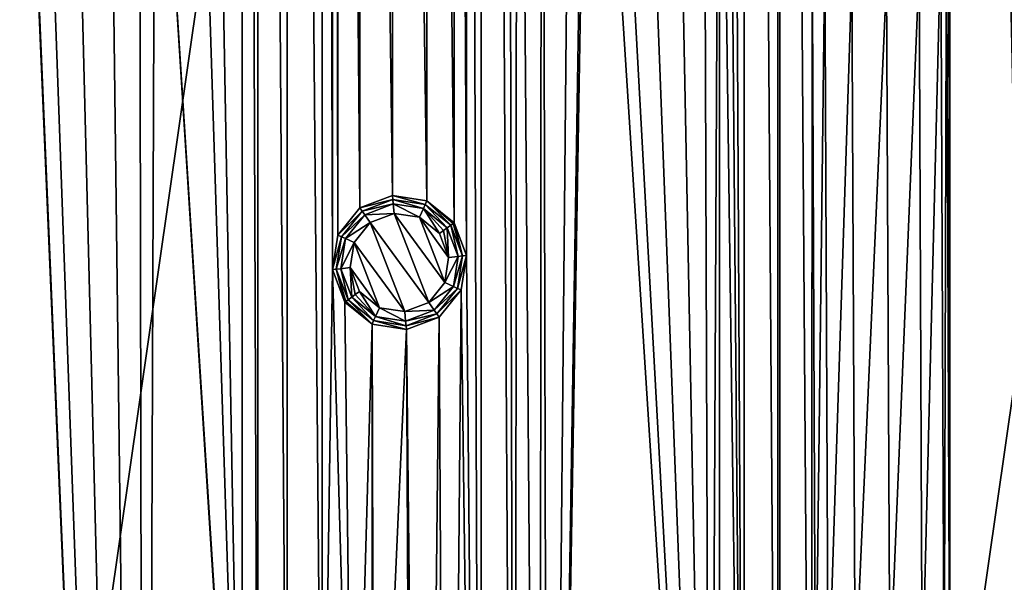
# Model space of a CAD drawing. Units: millimetres. Extents: x -150 to 150, y -150 to 150.
# Drawn here: x -80 to -43, y -59 to -39 of the extents above; entities that cross this region are included whole.
import ezdxf

# ---------------------------------------------------------------- set-up
doc = ezdxf.new("R2010")
doc.units = ezdxf.units.MM
doc.header["$LTSCALE"] = 26.699852
for name, color, linetype in [('1027', 7, 'CONTINUOUS'), ('1028', 7, 'CONTINUOUS'), ('1029', 7, 'CONTINUOUS'), ('1030', 7, 'CONTINUOUS'), ('1031', 7, 'CONTINUOUS'), ('1032', 7, 'CONTINUOUS'), ('1033', 7, 'CONTINUOUS'), ('1034', 7, 'CONTINUOUS'), ('1035', 7, 'CONTINUOUS'), ('1083', 7, 'CONTINUOUS'), ('1085', 7, 'CONTINUOUS')]:
    doc.layers.add(name, color=color, linetype=linetype)

msp = doc.modelspace()

# ---------------------------------------------------------------- linework, layer by layer
at = {"layer": '1027', "linetype": 'Continuous'}
for points in [[(-65.733, -45.789, 2.9), (-66.614, -46.131, 2.9), (-64.447, -49.09, 2.9), (-65.733, -45.789, 2.9)], [(-64.792, -45.933, 2.9), (-65.733, -45.789, 2.9), (-63.854, -48.353, 2.9), (-64.792, -45.933, 2.9)], [(-63.854, -48.353, 2.9), (-65.733, -45.789, 2.9), (-64.447, -49.09, 2.9), (-63.854, -48.353, 2.9)], [(-64.047, -46.533, 2.9), (-64.792, -45.933, 2.9), (-63.707, -47.421, 2.9), (-64.047, -46.533, 2.9)], [(-63.707, -47.421, 2.9), (-64.792, -45.933, 2.9), (-63.854, -48.353, 2.9), (-63.707, -47.421, 2.9)], [(-66.614, -46.131, 2.9), (-67.206, -46.868, 2.9), (-65.328, -49.433, 2.9), (-66.614, -46.131, 2.9)], [(-64.447, -49.09, 2.9), (-66.614, -46.131, 2.9), (-65.328, -49.433, 2.9), (-64.447, -49.09, 2.9)], [(-67.206, -46.868, 2.9), (-67.354, -47.8, 2.9), (-66.268, -49.288, 2.9), (-67.206, -46.868, 2.9)], [(-65.328, -49.433, 2.9), (-67.206, -46.868, 2.9), (-66.268, -49.288, 2.9), (-65.328, -49.433, 2.9)], [(-67.354, -47.8, 2.9), (-67.014, -48.688, 2.9), (-66.268, -49.288, 2.9), (-67.354, -47.8, 2.9)]]:
    msp.add_3dface(points, dxfattribs=at)
at = {"layer": '1028', "linetype": 'Continuous'}
for points in [[(-66.816, -45.841, 2.754), (-65.733, -45.789, 2.9), (-65.759, -45.435, 2.754), (-66.816, -45.841, 2.754)], [(-65.733, -45.789, 2.9), (-64.792, -45.933, 2.9), (-65.759, -45.435, 2.754), (-65.733, -45.789, 2.9)], [(-65.759, -45.435, 2.754), (-64.792, -45.933, 2.9), (-64.641, -45.612, 2.754), (-65.759, -45.435, 2.754)], [(-64.792, -45.933, 2.9), (-64.047, -46.533, 2.9), (-64.641, -45.612, 2.754), (-64.792, -45.933, 2.9)], [(-64.641, -45.612, 2.754), (-64.047, -46.533, 2.9), (-63.892, -46.42, 2.862), (-64.641, -45.612, 2.754)], [(-63.761, -46.325, 2.754), (-64.641, -45.612, 2.754), (-63.892, -46.42, 2.862), (-63.761, -46.325, 2.754)], [(-67.529, -46.721, 2.754), (-66.614, -46.131, 2.9), (-66.816, -45.841, 2.754), (-67.529, -46.721, 2.754)], [(-66.614, -46.131, 2.9), (-65.733, -45.789, 2.9), (-66.816, -45.841, 2.754), (-66.614, -46.131, 2.9)], [(-67.206, -46.868, 2.9), (-66.614, -46.131, 2.9), (-67.529, -46.721, 2.754), (-67.206, -46.868, 2.9)], [(-67.706, -47.839, 2.754), (-67.206, -46.868, 2.9), (-67.529, -46.721, 2.754), (-67.706, -47.839, 2.754)], [(-67.354, -47.8, 2.9), (-67.206, -46.868, 2.9), (-67.706, -47.839, 2.754), (-67.354, -47.8, 2.9)], [(-67.3, -48.896, 2.754), (-67.354, -47.8, 2.9), (-67.706, -47.839, 2.754), (-67.3, -48.896, 2.754)], [(-67.014, -48.688, 2.9), (-67.354, -47.8, 2.9), (-67.169, -48.801, 2.862), (-67.014, -48.688, 2.9)], [(-67.354, -47.8, 2.9), (-67.3, -48.896, 2.754), (-67.169, -48.801, 2.862), (-67.354, -47.8, 2.9)]]:
    msp.add_3dface(points, dxfattribs=at)
at = {"layer": '1029', "linetype": 'Continuous'}
for points in [[(-63.707, -47.421, 2.9), (-63.761, -46.325, 2.754), (-63.892, -46.42, 2.862), (-63.707, -47.421, 2.9)], [(-63.761, -46.325, 2.754), (-63.707, -47.421, 2.9), (-63.355, -47.382, 2.754), (-63.761, -46.325, 2.754)], [(-64.047, -46.533, 2.9), (-63.707, -47.421, 2.9), (-63.892, -46.42, 2.862), (-64.047, -46.533, 2.9)], [(-63.707, -47.421, 2.9), (-63.854, -48.353, 2.9), (-63.355, -47.382, 2.754), (-63.707, -47.421, 2.9)], [(-63.355, -47.382, 2.754), (-63.854, -48.353, 2.9), (-63.532, -48.5, 2.754), (-63.355, -47.382, 2.754)], [(-63.854, -48.353, 2.9), (-64.447, -49.09, 2.9), (-63.532, -48.5, 2.754), (-63.854, -48.353, 2.9)], [(-63.532, -48.5, 2.754), (-64.447, -49.09, 2.9), (-64.245, -49.38, 2.754), (-63.532, -48.5, 2.754)], [(-67.169, -48.801, 2.862), (-67.3, -48.896, 2.754), (-66.42, -49.609, 2.754), (-67.169, -48.801, 2.862)], [(-67.014, -48.688, 2.9), (-67.169, -48.801, 2.862), (-66.42, -49.609, 2.754), (-67.014, -48.688, 2.9)], [(-66.268, -49.288, 2.9), (-67.014, -48.688, 2.9), (-66.42, -49.609, 2.754), (-66.268, -49.288, 2.9)], [(-65.302, -49.786, 2.754), (-66.268, -49.288, 2.9), (-66.42, -49.609, 2.754), (-65.302, -49.786, 2.754)], [(-65.328, -49.433, 2.9), (-66.268, -49.288, 2.9), (-65.302, -49.786, 2.754), (-65.328, -49.433, 2.9)], [(-64.447, -49.09, 2.9), (-65.328, -49.433, 2.9), (-64.245, -49.38, 2.754), (-64.447, -49.09, 2.9)], [(-64.245, -49.38, 2.754), (-65.328, -49.433, 2.9), (-65.302, -49.786, 2.754), (-64.245, -49.38, 2.754)]]:
    msp.add_3dface(points, dxfattribs=at)
at = {"layer": '1030', "linetype": 'Continuous'}
for points in [[(-63.761, -46.325, 2.754), (-63.355, -47.382, 2.754), (-63.625, -46.226, 2.586), (-63.761, -46.325, 2.754)], [(-63.625, -46.226, 2.586), (-63.355, -47.382, 2.754), (-63.188, -47.364, 2.586), (-63.625, -46.226, 2.586)], [(-63.355, -47.382, 2.754), (-63.532, -48.5, 2.754), (-63.188, -47.364, 2.586), (-63.355, -47.382, 2.754)], [(-63.188, -47.364, 2.586), (-63.532, -48.5, 2.754), (-63.379, -48.569, 2.586), (-63.188, -47.364, 2.586)], [(-63.532, -48.5, 2.754), (-64.245, -49.38, 2.754), (-63.379, -48.569, 2.586), (-63.532, -48.5, 2.754)], [(-66.488, -49.762, 2.586), (-67.3, -48.896, 2.754), (-67.436, -48.995, 2.586), (-66.488, -49.762, 2.586)], [(-66.42, -49.609, 2.754), (-67.3, -48.896, 2.754), (-66.488, -49.762, 2.586), (-66.42, -49.609, 2.754)], [(-63.379, -48.569, 2.586), (-64.245, -49.38, 2.754), (-64.146, -49.516, 2.586), (-63.379, -48.569, 2.586)], [(-65.284, -49.953, 2.586), (-66.42, -49.609, 2.754), (-66.488, -49.762, 2.586), (-65.284, -49.953, 2.586)], [(-65.302, -49.786, 2.754), (-66.42, -49.609, 2.754), (-65.284, -49.953, 2.586), (-65.302, -49.786, 2.754)], [(-64.245, -49.38, 2.754), (-65.302, -49.786, 2.754), (-64.146, -49.516, 2.586), (-64.245, -49.38, 2.754)], [(-64.146, -49.516, 2.586), (-65.302, -49.786, 2.754), (-65.284, -49.953, 2.586), (-64.146, -49.516, 2.586)]]:
    msp.add_3dface(points, dxfattribs=at)
at = {"layer": '1031', "linetype": 'Continuous'}
for points in [[(-66.915, -45.705, 2.586), (-65.759, -45.435, 2.754), (-65.777, -45.268, 2.586), (-66.915, -45.705, 2.586)], [(-65.759, -45.435, 2.754), (-64.641, -45.612, 2.754), (-65.777, -45.268, 2.586), (-65.759, -45.435, 2.754)], [(-65.777, -45.268, 2.586), (-64.641, -45.612, 2.754), (-64.572, -45.459, 2.586), (-65.777, -45.268, 2.586)], [(-66.816, -45.841, 2.754), (-65.759, -45.435, 2.754), (-66.915, -45.705, 2.586), (-66.816, -45.841, 2.754)], [(-64.641, -45.612, 2.754), (-63.761, -46.325, 2.754), (-64.572, -45.459, 2.586), (-64.641, -45.612, 2.754)], [(-63.761, -46.325, 2.754), (-63.625, -46.226, 2.586), (-64.572, -45.459, 2.586), (-63.761, -46.325, 2.754)], [(-67.682, -46.653, 2.586), (-66.816, -45.841, 2.754), (-66.915, -45.705, 2.586), (-67.682, -46.653, 2.586)], [(-67.529, -46.721, 2.754), (-66.816, -45.841, 2.754), (-67.682, -46.653, 2.586), (-67.529, -46.721, 2.754)], [(-67.873, -47.857, 2.586), (-67.529, -46.721, 2.754), (-67.682, -46.653, 2.586), (-67.873, -47.857, 2.586)], [(-67.706, -47.839, 2.754), (-67.529, -46.721, 2.754), (-67.873, -47.857, 2.586), (-67.706, -47.839, 2.754)], [(-67.436, -48.995, 2.586), (-67.706, -47.839, 2.754), (-67.873, -47.857, 2.586), (-67.436, -48.995, 2.586)], [(-67.3, -48.896, 2.754), (-67.706, -47.839, 2.754), (-67.436, -48.995, 2.586), (-67.3, -48.896, 2.754)]]:
    msp.add_3dface(points, dxfattribs=at)
at = {"layer": '1032', "linetype": 'Continuous'}
for points in [[(-67.001, -45.587, 2.232), (-65.777, -45.268, 2.586), (-65.792, -45.123, 2.232), (-67.001, -45.587, 2.232)], [(-66.915, -45.705, 2.586), (-65.777, -45.268, 2.586), (-67.001, -45.587, 2.232), (-66.915, -45.705, 2.586)], [(-65.777, -45.268, 2.586), (-64.572, -45.459, 2.586), (-65.792, -45.123, 2.232), (-65.777, -45.268, 2.586)], [(-65.792, -45.123, 2.232), (-64.572, -45.459, 2.586), (-64.513, -45.325, 2.232), (-65.792, -45.123, 2.232)], [(-67.816, -46.593, 2.232), (-66.915, -45.705, 2.586), (-67.001, -45.587, 2.232), (-67.816, -46.593, 2.232)], [(-64.572, -45.459, 2.586), (-63.625, -46.226, 2.586), (-64.513, -45.325, 2.232), (-64.572, -45.459, 2.586)], [(-64.513, -45.325, 2.232), (-63.625, -46.226, 2.586), (-63.537, -46.163, 2.423), (-64.513, -45.325, 2.232)], [(-63.507, -46.14, 2.232), (-64.513, -45.325, 2.232), (-63.537, -46.163, 2.423), (-63.507, -46.14, 2.232)], [(-67.682, -46.653, 2.586), (-66.915, -45.705, 2.586), (-67.816, -46.593, 2.232), (-67.682, -46.653, 2.586)], [(-68.018, -47.872, 2.232), (-67.682, -46.653, 2.586), (-67.816, -46.593, 2.232), (-68.018, -47.872, 2.232)], [(-67.873, -47.857, 2.586), (-67.682, -46.653, 2.586), (-68.018, -47.872, 2.232), (-67.873, -47.857, 2.586)], [(-67.554, -49.081, 2.232), (-67.873, -47.857, 2.586), (-68.018, -47.872, 2.232), (-67.554, -49.081, 2.232)], [(-67.436, -48.995, 2.586), (-67.873, -47.857, 2.586), (-67.523, -49.059, 2.423), (-67.436, -48.995, 2.586)], [(-67.873, -47.857, 2.586), (-67.554, -49.081, 2.232), (-67.523, -49.059, 2.423), (-67.873, -47.857, 2.586)]]:
    msp.add_3dface(points, dxfattribs=at)
at = {"layer": '1033', "linetype": 'Continuous'}
for points in [[(-63.625, -46.226, 2.586), (-63.188, -47.364, 2.586), (-63.537, -46.163, 2.423), (-63.625, -46.226, 2.586)], [(-63.188, -47.364, 2.586), (-63.507, -46.14, 2.232), (-63.537, -46.163, 2.423), (-63.188, -47.364, 2.586)], [(-63.507, -46.14, 2.232), (-63.188, -47.364, 2.586), (-63.042, -47.349, 2.232), (-63.507, -46.14, 2.232)], [(-63.188, -47.364, 2.586), (-63.379, -48.569, 2.586), (-63.042, -47.349, 2.232), (-63.188, -47.364, 2.586)], [(-63.042, -47.349, 2.232), (-63.379, -48.569, 2.586), (-63.245, -48.628, 2.232), (-63.042, -47.349, 2.232)], [(-63.379, -48.569, 2.586), (-64.146, -49.516, 2.586), (-63.245, -48.628, 2.232), (-63.379, -48.569, 2.586)], [(-63.245, -48.628, 2.232), (-64.146, -49.516, 2.586), (-64.06, -49.634, 2.232), (-63.245, -48.628, 2.232)], [(-67.523, -49.059, 2.423), (-67.554, -49.081, 2.232), (-66.548, -49.896, 2.232), (-67.523, -49.059, 2.423)], [(-67.436, -48.995, 2.586), (-67.523, -49.059, 2.423), (-66.548, -49.896, 2.232), (-67.436, -48.995, 2.586)], [(-66.488, -49.762, 2.586), (-67.436, -48.995, 2.586), (-66.548, -49.896, 2.232), (-66.488, -49.762, 2.586)], [(-64.146, -49.516, 2.586), (-65.284, -49.953, 2.586), (-64.06, -49.634, 2.232), (-64.146, -49.516, 2.586)], [(-64.06, -49.634, 2.232), (-65.284, -49.953, 2.586), (-65.269, -50.099, 2.232), (-64.06, -49.634, 2.232)], [(-65.269, -50.099, 2.232), (-66.488, -49.762, 2.586), (-66.548, -49.896, 2.232), (-65.269, -50.099, 2.232)], [(-65.284, -49.953, 2.586), (-66.488, -49.762, 2.586), (-65.269, -50.099, 2.232), (-65.284, -49.953, 2.586)]]:
    msp.add_3dface(points, dxfattribs=at)
at = {"layer": '1034', "linetype": 'Continuous'}
for points in [[(-63.043, -47.349, 0.5), (-63.507, -46.14, 0.5), (-63.042, -47.349, 2.232), (-63.043, -47.349, 0.5)], [(-63.507, -46.14, 0.5), (-63.507, -46.14, 2.232), (-63.042, -47.349, 2.232), (-63.507, -46.14, 0.5)], [(-63.245, -48.628, 0.5), (-63.043, -47.349, 0.5), (-63.245, -48.628, 2.232), (-63.245, -48.628, 0.5)], [(-63.043, -47.349, 0.5), (-63.042, -47.349, 2.232), (-63.245, -48.628, 2.232), (-63.043, -47.349, 0.5)], [(-64.06, -49.634, 0.5), (-63.245, -48.628, 0.5), (-64.06, -49.634, 2.232), (-64.06, -49.634, 0.5)], [(-63.245, -48.628, 0.5), (-63.245, -48.628, 2.232), (-64.06, -49.634, 2.232), (-63.245, -48.628, 0.5)], [(-67.554, -49.081, 0.5), (-66.548, -49.895, 0.5), (-67.554, -49.081, 2.232), (-67.554, -49.081, 0.5)], [(-67.554, -49.081, 2.232), (-66.548, -49.895, 0.5), (-66.548, -49.896, 2.232), (-67.554, -49.081, 2.232)], [(-65.269, -50.099, 0.5), (-64.06, -49.634, 0.5), (-65.269, -50.099, 2.232), (-65.269, -50.099, 0.5)], [(-64.06, -49.634, 0.5), (-64.06, -49.634, 2.232), (-65.269, -50.099, 2.232), (-64.06, -49.634, 0.5)], [(-66.548, -49.895, 0.5), (-65.269, -50.099, 0.5), (-66.548, -49.896, 2.232), (-66.548, -49.895, 0.5)], [(-65.269, -50.099, 0.5), (-65.269, -50.099, 2.232), (-66.548, -49.896, 2.232), (-65.269, -50.099, 0.5)]]:
    msp.add_3dface(points, dxfattribs=at)
at = {"layer": '1035', "linetype": 'Continuous'}
for points in [[(-67, -45.587, 0.5), (-67.001, -45.587, 2.232), (-65.792, -45.123, 2.232), (-67, -45.587, 0.5)], [(-65.792, -45.123, 0.5), (-67, -45.587, 0.5), (-65.792, -45.123, 2.232), (-65.792, -45.123, 0.5)], [(-64.513, -45.326, 0.5), (-65.792, -45.123, 0.5), (-64.513, -45.325, 2.232), (-64.513, -45.326, 0.5)], [(-65.792, -45.123, 0.5), (-65.792, -45.123, 2.232), (-64.513, -45.325, 2.232), (-65.792, -45.123, 0.5)], [(-67, -45.587, 0.5), (-67.816, -46.593, 0.5), (-67.001, -45.587, 2.232), (-67, -45.587, 0.5)], [(-67.816, -46.593, 0.5), (-67.816, -46.593, 2.232), (-67.001, -45.587, 2.232), (-67.816, -46.593, 0.5)], [(-64.513, -45.326, 0.5), (-64.513, -45.325, 2.232), (-63.507, -46.14, 2.232), (-64.513, -45.326, 0.5)], [(-63.507, -46.14, 0.5), (-64.513, -45.326, 0.5), (-63.507, -46.14, 2.232), (-63.507, -46.14, 0.5)], [(-68.017, -47.872, 0.5), (-68.018, -47.872, 2.232), (-67.816, -46.593, 2.232), (-68.017, -47.872, 0.5)], [(-67.816, -46.593, 0.5), (-68.017, -47.872, 0.5), (-67.816, -46.593, 2.232), (-67.816, -46.593, 0.5)], [(-68.017, -47.872, 0.5), (-67.554, -49.081, 0.5), (-68.018, -47.872, 2.232), (-68.017, -47.872, 0.5)], [(-67.554, -49.081, 0.5), (-67.554, -49.081, 2.232), (-68.018, -47.872, 2.232), (-67.554, -49.081, 0.5)]]:
    msp.add_3dface(points, dxfattribs=at)
at = {"layer": '1083', "linetype": 'Continuous'}
for points in [[(-75.116, 129.837, 0.5), (-74.589, 25.55, 0.5), (-71.367, -76.024, 0.5), (-75.116, 129.837, 0.5)], [(-71.367, 76.024, 0.5), (-75.116, 129.837, 0.5), (-71.367, -76.024, 0.5), (-71.367, 76.024, 0.5)], [(-41.074, 119.402, 0.5), (-45.123, 65.792, 0.5), (-41.074, -119.402, 0.5), (-41.074, 119.402, 0.5)], [(-62.5, 105.752, 0.5), (-63.043, 47.349, 0.5), (-62.5, -105.752, 0.5), (-62.5, 105.752, 0.5)], [(-61.502, 0, 0.5), (-62.5, 105.752, 0.5), (-61.249, -106.087, 0.5), (-61.502, 0, 0.5)], [(-61.249, -106.087, 0.5), (-62.5, 105.752, 0.5), (-62.5, -105.752, 0.5), (-61.249, -106.087, 0.5)], [(-52.751, 87.034, 0.5), (-53.666, 87.95, 0.5), (-52.751, -87.034, 0.5), (-52.751, 87.034, 0.5)], [(-53.666, 87.95, 0.5), (-53.666, 18.752, 0.5), (-52.751, -87.034, 0.5), (-53.666, 87.95, 0.5)], [(-51.5, 86.7, 0.5), (-52.751, 87.034, 0.5), (-51.5, -86.7, 0.5), (-51.5, 86.7, 0.5)], [(-51.5, -86.7, 0.5), (-52.751, 87.034, 0.5), (-52.751, -87.034, 0.5), (-51.5, -86.7, 0.5)], [(-50.249, -87.034, 0.5), (-50.219, -34.941, 0.5), (-51.5, 86.7, 0.5), (-50.249, -87.034, 0.5)], [(-50.249, -87.034, 0.5), (-51.5, 86.7, 0.5), (-51.5, -86.7, 0.5), (-50.249, -87.034, 0.5)], [(-70.779, 74.871, 0.5), (-71.367, 76.024, 0.5), (-70.779, -74.871, 0.5), (-70.779, 74.871, 0.5)], [(-70.779, -74.871, 0.5), (-71.367, 76.024, 0.5), (-71.367, -76.024, 0.5), (-70.779, -74.871, 0.5)], [(-69.693, 74.165, 0.5), (-70.779, 74.871, 0.5), (-69.693, -74.165, 0.5), (-69.693, 74.165, 0.5)], [(-69.693, -74.165, 0.5), (-70.779, 74.871, 0.5), (-70.779, -74.871, 0.5), (-69.693, -74.165, 0.5)], [(-68.401, 74.098, 0.5), (-69.693, 74.165, 0.5), (-68.401, -74.098, 0.5), (-68.401, 74.098, 0.5)], [(-68.401, -74.098, 0.5), (-69.693, 74.165, 0.5), (-69.693, -74.165, 0.5), (-68.401, -74.098, 0.5)], [(-68.017, -47.872, 0.5), (-68.017, 47.872, 0.5), (-68.401, 74.098, 0.5), (-68.017, -47.872, 0.5)], [(-68.017, -47.872, 0.5), (-68.401, 74.098, 0.5), (-68.401, -74.098, 0.5), (-68.017, -47.872, 0.5)], [(-45.123, 65.792, 0.5), (-45.245, 34.418, 0.5), (-45.123, -65.792, 0.5), (-45.123, 65.792, 0.5)], [(-45.123, 65.792, 0.5), (-45.123, -65.792, 0.5), (-41.074, -119.402, 0.5), (-45.123, 65.792, 0.5)], [(-67.816, 46.593, 0.5), (-68.017, 47.872, 0.5), (-67.816, -46.593, 0.5), (-67.816, 46.593, 0.5)], [(-67.816, -46.593, 0.5), (-68.017, 47.872, 0.5), (-68.017, -47.872, 0.5), (-67.816, -46.593, 0.5)], [(-63.043, 47.349, 0.5), (-63.507, 46.14, 0.5), (-63.043, -47.349, 0.5), (-63.043, 47.349, 0.5)], [(-63.043, 47.349, 0.5), (-63.043, -47.349, 0.5), (-62.5, -105.752, 0.5), (-63.043, 47.349, 0.5)], [(-67, 45.587, 0.5), (-67.816, 46.593, 0.5), (-67, -45.587, 0.5), (-67, 45.587, 0.5)], [(-67, -45.587, 0.5), (-67.816, 46.593, 0.5), (-67.816, -46.593, 0.5), (-67, -45.587, 0.5)], [(-63.507, 46.14, 0.5), (-64.513, 45.326, 0.5), (-63.507, -46.14, 0.5), (-63.507, 46.14, 0.5)], [(-63.043, -47.349, 0.5), (-63.507, 46.14, 0.5), (-63.507, -46.14, 0.5), (-63.043, -47.349, 0.5)], [(-65.792, 45.123, 0.5), (-67, 45.587, 0.5), (-65.792, -45.123, 0.5), (-65.792, 45.123, 0.5)], [(-65.792, -45.123, 0.5), (-67, 45.587, 0.5), (-67, -45.587, 0.5), (-65.792, -45.123, 0.5)], [(-64.513, 45.326, 0.5), (-65.792, 45.123, 0.5), (-64.513, -45.326, 0.5), (-64.513, 45.326, 0.5)], [(-63.507, -46.14, 0.5), (-64.513, 45.326, 0.5), (-64.513, -45.326, 0.5), (-63.507, -46.14, 0.5)], [(-64.513, -45.326, 0.5), (-65.792, 45.123, 0.5), (-65.792, -45.123, 0.5), (-64.513, -45.326, 0.5)], [(-45.245, 34.418, 0.5), (-45.245, -34.418, 0.5), (-45.123, -65.792, 0.5), (-45.245, 34.418, 0.5)], [(-74.589, 25.55, 0.5), (-74.589, -25.55, 0.5), (-71.367, -76.024, 0.5), (-74.589, 25.55, 0.5)], [(-53.666, 18.752, 0.5), (-53.666, -18.752, 0.5), (-52.751, -87.034, 0.5), (-53.666, 18.752, 0.5)], [(-61.166, -1.25, 0.5), (-61.502, 0, 0.5), (-61.249, -106.087, 0.5), (-61.166, -1.25, 0.5)], [(-60.334, -107.003, 0.5), (-61.166, -1.25, 0.5), (-61.249, -106.087, 0.5), (-60.334, -107.003, 0.5)], [(-60.251, -2.166, 0.5), (-61.166, -1.25, 0.5), (-60.334, -107.003, 0.5), (-60.251, -2.166, 0.5)], [(-79.482, -24.51, 0.5), (-79.749, -2.166, 0.5), (-80.842, -60.28, 0.5), (-79.482, -24.51, 0.5)], [(-59.998, -108.253, 0.5), (-60.251, -2.166, 0.5), (-60.334, -107.003, 0.5), (-59.998, -108.253, 0.5)], [(-59, -2.501, 0.5), (-60.251, -2.166, 0.5), (-59.998, -108.253, 0.5), (-59, -2.501, 0.5)], [(-58.558, -17.712, 0.5), (-59, -2.501, 0.5), (-59.998, -108.253, 0.5), (-58.558, -17.712, 0.5)], [(-58.492, -19.005, 0.5), (-58.558, -17.712, 0.5), (-59.998, -108.253, 0.5), (-58.492, -19.005, 0.5)], [(-53.666, -18.752, 0.5), (-54.253, -19.906, 0.5), (-54.002, -89.201, 0.5), (-53.666, -18.752, 0.5)], [(-53.666, -87.95, 0.5), (-53.666, -18.752, 0.5), (-54.002, -89.201, 0.5), (-53.666, -87.95, 0.5)], [(-53.666, -87.95, 0.5), (-52.751, -87.034, 0.5), (-53.666, -18.752, 0.5), (-53.666, -87.95, 0.5)], [(-54.002, -89.201, 0.5), (-58.492, -19.005, 0.5), (-59.998, -108.253, 0.5), (-54.002, -89.201, 0.5)], [(-57.786, -20.09, 0.5), (-58.492, -19.005, 0.5), (-54.002, -89.201, 0.5), (-57.786, -20.09, 0.5)], [(-54.253, -19.906, 0.5), (-55.34, -20.61, 0.5), (-54.002, -89.201, 0.5), (-54.253, -19.906, 0.5)], [(-56.632, -20.679, 0.5), (-57.786, -20.09, 0.5), (-54.002, -89.201, 0.5), (-56.632, -20.679, 0.5)], [(-55.34, -20.61, 0.5), (-56.632, -20.679, 0.5), (-54.002, -89.201, 0.5), (-55.34, -20.61, 0.5)], [(-74.992, -129.909, 0.5), (-79.482, -24.51, 0.5), (-80.842, -60.28, 0.5), (-74.992, -129.909, 0.5)], [(-74.992, -129.909, 0.5), (-79.415, -25.803, 0.5), (-79.482, -24.51, 0.5), (-74.992, -129.909, 0.5)], [(-75.177, -26.704, 0.5), (-74.992, -129.909, 0.5), (-74.589, -25.55, 0.5), (-75.177, -26.704, 0.5)], [(-74.589, -25.55, 0.5), (-74.992, -129.909, 0.5), (-71.299, -77.317, 0.5), (-74.589, -25.55, 0.5)], [(-71.367, -76.024, 0.5), (-74.589, -25.55, 0.5), (-71.299, -77.317, 0.5), (-71.367, -76.024, 0.5)], [(-79.415, -25.803, 0.5), (-74.992, -129.909, 0.5), (-78.709, -26.889, 0.5), (-79.415, -25.803, 0.5)], [(-78.709, -26.889, 0.5), (-74.992, -129.909, 0.5), (-77.556, -27.477, 0.5), (-78.709, -26.889, 0.5)], [(-76.263, -27.409, 0.5), (-74.992, -129.909, 0.5), (-75.177, -26.704, 0.5), (-76.263, -27.409, 0.5)], [(-77.556, -27.477, 0.5), (-74.992, -129.909, 0.5), (-76.263, -27.409, 0.5), (-77.556, -27.477, 0.5)], [(-45.245, -34.418, 0.5), (-45.447, -35.697, 0.5), (-45.326, -64.513, 0.5), (-45.245, -34.418, 0.5)], [(-45.123, -65.792, 0.5), (-45.245, -34.418, 0.5), (-45.326, -64.513, 0.5), (-45.123, -65.792, 0.5)], [(-50.099, -65.269, 0.5), (-50.219, -34.941, 0.5), (-50.249, -87.034, 0.5), (-50.099, -65.269, 0.5)], [(-49.756, -36.15, 0.5), (-50.219, -34.941, 0.5), (-50.099, -65.269, 0.5), (-49.756, -36.15, 0.5)], [(-45.447, -35.697, 0.5), (-46.262, -36.702, 0.5), (-46.14, -63.507, 0.5), (-45.447, -35.697, 0.5)], [(-45.326, -64.513, 0.5), (-45.447, -35.697, 0.5), (-46.14, -63.507, 0.5), (-45.326, -64.513, 0.5)], [(-49.634, -64.06, 0.5), (-49.756, -36.15, 0.5), (-50.099, -65.269, 0.5), (-49.634, -64.06, 0.5)], [(-48.749, -36.964, 0.5), (-49.756, -36.15, 0.5), (-49.634, -64.06, 0.5), (-48.749, -36.964, 0.5)], [(-46.262, -36.702, 0.5), (-47.471, -37.167, 0.5), (-47.349, -63.043, 0.5), (-46.262, -36.702, 0.5)], [(-46.14, -63.507, 0.5), (-46.262, -36.702, 0.5), (-47.349, -63.043, 0.5), (-46.14, -63.507, 0.5)], [(-48.628, -63.245, 0.5), (-48.749, -36.964, 0.5), (-49.634, -64.06, 0.5), (-48.628, -63.245, 0.5)], [(-47.471, -37.167, 0.5), (-48.749, -36.964, 0.5), (-48.628, -63.245, 0.5), (-47.471, -37.167, 0.5)], [(-47.349, -63.043, 0.5), (-47.471, -37.167, 0.5), (-48.628, -63.245, 0.5), (-47.349, -63.043, 0.5)], [(-63.043, -47.349, 0.5), (-63.245, -48.628, 0.5), (-62.5, -105.752, 0.5), (-63.043, -47.349, 0.5)], [(-67.247, -74.685, 0.5), (-68.017, -47.872, 0.5), (-68.401, -74.098, 0.5), (-67.247, -74.685, 0.5)], [(-67.554, -49.081, 0.5), (-68.017, -47.872, 0.5), (-67.247, -74.685, 0.5), (-67.554, -49.081, 0.5)], [(-63.245, -48.628, 0.5), (-64.06, -49.634, 0.5), (-63.751, -106.087, 0.5), (-63.245, -48.628, 0.5)], [(-62.5, -105.752, 0.5), (-63.245, -48.628, 0.5), (-63.751, -106.087, 0.5), (-62.5, -105.752, 0.5)], [(-66.548, -49.895, 0.5), (-67.554, -49.081, 0.5), (-67.247, -74.685, 0.5), (-66.548, -49.895, 0.5)], [(-64.06, -49.634, 0.5), (-65.269, -50.099, 0.5), (-64.666, -107.003, 0.5), (-64.06, -49.634, 0.5)], [(-63.751, -106.087, 0.5), (-64.06, -49.634, 0.5), (-64.666, -107.003, 0.5), (-63.751, -106.087, 0.5)], [(-66.542, -75.771, 0.5), (-66.548, -49.895, 0.5), (-67.247, -74.685, 0.5), (-66.542, -75.771, 0.5)], [(-65.269, -50.099, 0.5), (-66.548, -49.895, 0.5), (-66.473, -77.064, 0.5), (-65.269, -50.099, 0.5)], [(-66.473, -77.064, 0.5), (-66.548, -49.895, 0.5), (-66.542, -75.771, 0.5), (-66.473, -77.064, 0.5)], [(-65.269, -50.099, 0.5), (-66.473, -77.064, 0.5), (-65.002, -108.253, 0.5), (-65.269, -50.099, 0.5)], [(-64.666, -107.003, 0.5), (-65.269, -50.099, 0.5), (-65.002, -108.253, 0.5), (-64.666, -107.003, 0.5)]]:
    msp.add_3dface(points, dxfattribs=at)
at = {"layer": '1085', "linetype": 'Continuous'}
for points in [[(-51.423, 112.635, -5.5), (-17.636, 122.556, -5.5), (-51.418, -112.638, -5.5), (-51.423, 112.635, -5.5)], [(-51.418, -112.638, -5.5), (-17.636, 122.556, -5.5), (-17.604, -122.561, -5.5), (-51.418, -112.638, -5.5)], [(-81.029, 93.624, -5.5), (-51.423, 112.635, -5.5), (-81.046, -93.609, -5.5), (-81.029, 93.624, -5.5)], [(-81.046, -93.609, -5.5), (-51.423, 112.635, -5.5), (-51.418, -112.638, -5.5), (-81.046, -93.609, -5.5)]]:
    msp.add_3dface(points, dxfattribs=at)

doc.saveas('drawing.dxf')
